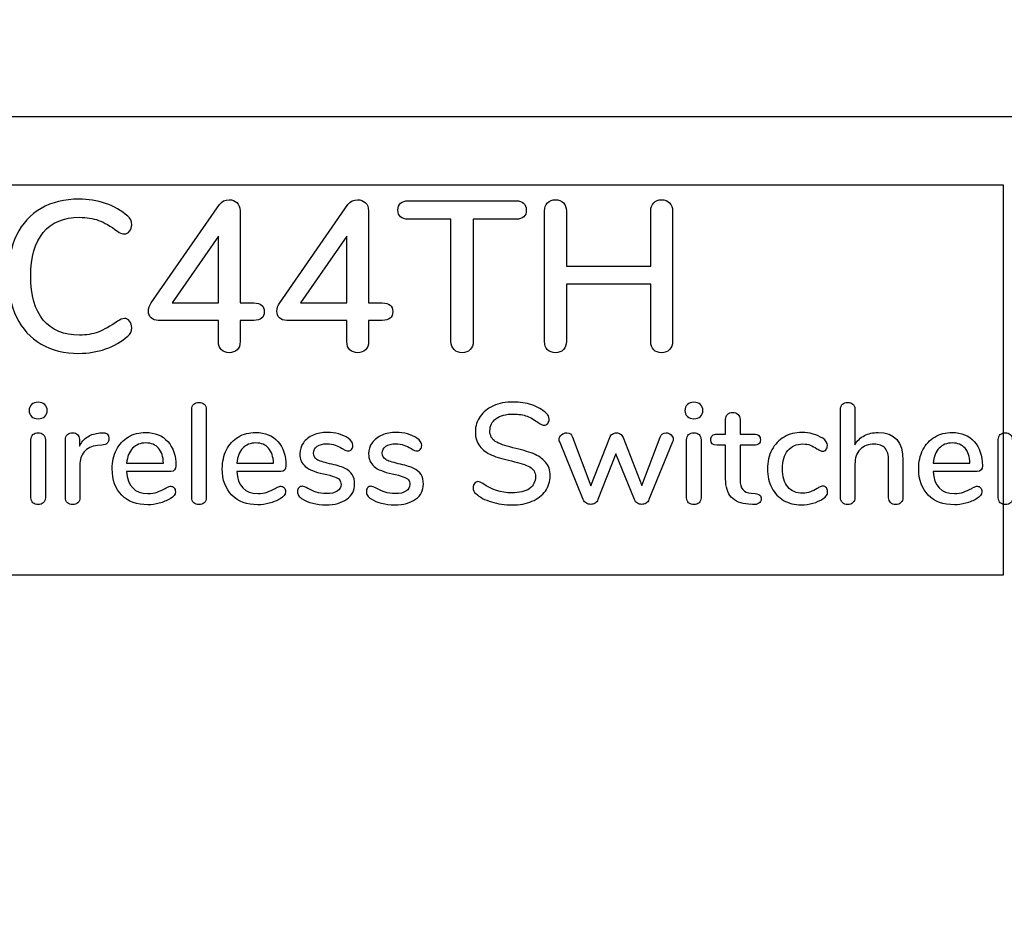
# Model space of a CAD drawing. Units: millimetres. Extents: x 3 to 584, y 10 to 410.
# Drawn here: x 138 to 150, y 288 to 299 of the extents above; entities that cross this region are included whole.
import ezdxf

# ---------------------------------------------------------------- set-up
doc = ezdxf.new("R2010")
doc.units = ezdxf.units.MM
doc.layers.add('Mec', color=7, linetype='Continuous')
doc.layers.add('Printing', color=7, linetype='Continuous')

# ---------------------------------------------------------------- blocks, each defined once
blk = doc.blocks.new('SE1')
at = {"layer": 'Printing', "color": 7, "linetype": 'Continuous'}
blk.add_line((121.139, 298.121), (151.139, 298.121), dxfattribs=at)
blk = doc.blocks.new('SE')
at = {"layer": 'Printing'}
blk.add_blockref('SE1', (0, 0), dxfattribs=at)
blk = doc.blocks.new('SE3')
at = {"layer": 'Printing', "color": 7, "linetype": 'Continuous'}
for p, q in [((149.795, 297.272), (122.493, 297.272)), ((149.795, 292.454), (149.795, 297.272)), ((122.493, 292.454), (149.795, 292.454))]:
    blk.add_line(p, q, dxfattribs=at)
blk = doc.blocks.new('SE2')
at = {"layer": 'Printing'}
blk.add_blockref('SE3', (0, 0), dxfattribs=at)

msp = doc.modelspace()

# ---------------------------------------------------------------- linework, layer by layer
at = {"layer": 'Mec', "color": 7, "linetype": 'Continuous'}
for points in [[(169.795, 288.215), (166.827, 303.371), (154.219, 314.826), (138.849, 316.303)], [(168.588, 288.575), (165.482, 302.96), (153.444, 313.763), (138.785, 315.181)], [(168.567, 288.575), (165.457, 302.96), (153.44, 313.734), (138.785, 315.16)], [(168.461, 288.511), (165.405, 302.872), (153.395, 313.62), (138.785, 315.054)], [(166.387, 283.389), (165.437, 298.886), (153.168, 311.271), (137.685, 312.387)], [(166.09, 284.024), (164.839, 299), (152.979, 310.86), (138.002, 312.112)], [(159.338, 283.728), (158.246, 295.402), (148.842, 304.584), (137.156, 305.402)], [(159.211, 281.082), (159.381, 292.776), (151.113, 302.825), (139.59, 304.873)]]:
    msp.add_open_spline(points, degree=3, dxfattribs=at)
at = {"layer": 'Printing', "color": 7, "linetype": 'Continuous'}
for p, q in [((149.795, 297.272), (122.493, 297.272)), ((149.795, 292.454), (149.795, 297.272)), ((122.493, 292.454), (149.795, 292.454))]:
    msp.add_line(p, q, dxfattribs=at)
for points, knots in [([(138.367, 295.192), (138.189, 295.192), (138.034, 295.23), (137.902, 295.307), (137.769, 295.384), (137.668, 295.494), (137.597, 295.638), (137.527, 295.781), (137.492, 295.951), (137.492, 296.147), (137.492, 296.341), (137.527, 296.51), (137.597, 296.653), (137.668, 296.797), (137.769, 296.907), (137.902, 296.984), (138.034, 297.061), (138.189, 297.099), (138.367, 297.099), (138.484, 297.099), (138.594, 297.081), (138.698, 297.045), (138.802, 297.009), (138.893, 296.956), (138.971, 296.888), (139.004, 296.861), (139.021, 296.826), (139.021, 296.782), (139.021, 296.75), (139.012, 296.723), (138.994, 296.701), (138.977, 296.679), (138.956, 296.668), (138.931, 296.668), (138.901, 296.668), (138.872, 296.68), (138.844, 296.702), (138.759, 296.766), (138.682, 296.81), (138.612, 296.836), (138.542, 296.862), (138.463, 296.874), (138.375, 296.874), (138.181, 296.874), (138.032, 296.812), (137.928, 296.687), (137.824, 296.561), (137.772, 296.381), (137.772, 296.147), (137.772, 295.91), (137.824, 295.73), (137.928, 295.604), (138.032, 295.479), (138.181, 295.417), (138.375, 295.417), (138.46, 295.417), (138.537, 295.43), (138.607, 295.456), (138.676, 295.483), (138.755, 295.527), (138.844, 295.589), (138.879, 295.611), (138.908, 295.623), (138.931, 295.623), (138.956, 295.623), (138.977, 295.612), (138.994, 295.59), (139.012, 295.568), (139.021, 295.541), (139.021, 295.509), (139.021, 295.465), (139.004, 295.43), (138.971, 295.403), (138.893, 295.335), (138.802, 295.282), (138.698, 295.246), (138.594, 295.21), (138.484, 295.192), (138.367, 295.192)], [0, 0, 0, 0, 0.038462, 0.038462, 0.038462, 0.076923, 0.076923, 0.076923, 0.115385, 0.115385, 0.115385, 0.153846, 0.153846, 0.153846, 0.192308, 0.192308, 0.192308, 0.230769, 0.230769, 0.230769, 0.269231, 0.269231, 0.269231, 0.307692, 0.307692, 0.307692, 0.346154, 0.346154, 0.346154, 0.384615, 0.384615, 0.384615, 0.423077, 0.423077, 0.423077, 0.461538, 0.461538, 0.461538, 0.5, 0.5, 0.5, 0.538462, 0.538462, 0.538462, 0.576923, 0.576923, 0.576923, 0.615385, 0.615385, 0.615385, 0.653846, 0.653846, 0.653846, 0.692308, 0.692308, 0.692308, 0.730769, 0.730769, 0.730769, 0.769231, 0.769231, 0.769231, 0.807692, 0.807692, 0.807692, 0.846154, 0.846154, 0.846154, 0.884615, 0.884615, 0.884615, 0.923077, 0.923077, 0.923077, 0.961538, 0.961538, 0.961538, 1, 1, 1, 1]), ([(140.106, 297.031), (140.134, 297.071), (140.173, 297.091), (140.225, 297.091), (140.262, 297.091), (140.293, 297.079), (140.32, 297.056), (140.346, 297.032), (140.36, 296.998), (140.36, 296.954)], [0, 0, 0, 0, 0.333333, 0.333333, 0.333333, 0.666667, 0.666667, 0.666667, 1, 1, 1, 1]), ([(141.693, 297.031), (141.721, 297.071), (141.761, 297.091), (141.812, 297.091), (141.849, 297.091), (141.881, 297.079), (141.907, 297.056), (141.934, 297.032), (141.947, 296.998), (141.947, 296.954)], [0, 0, 0, 0, 0.333333, 0.333333, 0.333333, 0.666667, 0.666667, 0.666667, 1, 1, 1, 1]), ([(142.437, 296.851), (142.352, 296.851), (142.31, 296.889), (142.31, 296.964), (142.31, 297.001), (142.321, 297.03), (142.343, 297.049), (142.365, 297.068), (142.396, 297.078), (142.437, 297.078)], [0, 0, 0, 0, 0.333333, 0.333333, 0.333333, 0.666667, 0.666667, 0.666667, 1, 1, 1, 1]), ([(143.77, 297.078), (143.811, 297.078), (143.842, 297.068), (143.864, 297.049), (143.886, 297.03), (143.897, 297.001), (143.897, 296.964), (143.897, 296.889), (143.855, 296.851), (143.77, 296.851)], [0, 0, 0, 0, 0.333333, 0.333333, 0.333333, 0.666667, 0.666667, 0.666667, 1, 1, 1, 1]), ([(144.122, 296.954), (144.122, 296.994), (144.134, 297.027), (144.159, 297.053), (144.184, 297.079), (144.216, 297.091), (144.257, 297.091), (144.297, 297.091), (144.33, 297.079), (144.355, 297.053), (144.379, 297.027), (144.392, 296.994), (144.392, 296.954)], [0, 0, 0, 0, 0.25, 0.25, 0.25, 0.5, 0.5, 0.5, 0.75, 0.75, 0.75, 1, 1, 1, 1]), ([(145.434, 296.954), (145.434, 296.994), (145.447, 297.027), (145.471, 297.053), (145.496, 297.079), (145.529, 297.091), (145.569, 297.091)], [0, 0, 0, 0, 0.5, 0.5, 0.5, 1, 1, 1, 1]), ([(145.569, 297.091), (145.61, 297.091), (145.642, 297.079), (145.667, 297.053), (145.692, 297.027), (145.704, 296.994), (145.704, 296.954)], [0, 0, 0, 0, 0.5, 0.5, 0.5, 1, 1, 1, 1]), ([(139.349, 295.599), (139.31, 295.599), (139.28, 295.61), (139.259, 295.631), (139.238, 295.652), (139.227, 295.679), (139.227, 295.713), (139.227, 295.748), (139.239, 295.783), (139.262, 295.816)], [0, 0, 0, 0, 0.333333, 0.333333, 0.333333, 0.666667, 0.666667, 0.666667, 1, 1, 1, 1]), ([(140.529, 295.816), (140.615, 295.816), (140.659, 295.78), (140.659, 295.708), (140.659, 295.635), (140.615, 295.599), (140.529, 295.599)], [0, 0, 0, 0, 0.5, 0.5, 0.5, 1, 1, 1, 1]), ([(140.936, 295.599), (140.898, 295.599), (140.868, 295.61), (140.846, 295.631), (140.825, 295.652), (140.815, 295.679), (140.815, 295.713), (140.815, 295.748), (140.826, 295.783), (140.849, 295.816)], [0, 0, 0, 0, 0.333333, 0.333333, 0.333333, 0.666667, 0.666667, 0.666667, 1, 1, 1, 1]), ([(142.116, 295.816), (142.203, 295.816), (142.246, 295.78), (142.246, 295.708), (142.246, 295.635), (142.203, 295.599), (142.116, 295.599)], [0, 0, 0, 0, 0.5, 0.5, 0.5, 1, 1, 1, 1]), ([(140.36, 295.337), (140.36, 295.293), (140.347, 295.259), (140.323, 295.235), (140.298, 295.212), (140.265, 295.2), (140.225, 295.2), (140.186, 295.2), (140.154, 295.212), (140.129, 295.235), (140.105, 295.259), (140.092, 295.293), (140.092, 295.337)], [0, 0, 0, 0, 0.25, 0.25, 0.25, 0.5, 0.5, 0.5, 0.75, 0.75, 0.75, 1, 1, 1, 1]), ([(141.947, 295.337), (141.947, 295.293), (141.935, 295.259), (141.91, 295.235), (141.885, 295.212), (141.853, 295.2), (141.812, 295.2), (141.773, 295.2), (141.742, 295.212), (141.717, 295.235), (141.692, 295.259), (141.68, 295.293), (141.68, 295.337)], [0, 0, 0, 0, 0.25, 0.25, 0.25, 0.5, 0.5, 0.5, 0.75, 0.75, 0.75, 1, 1, 1, 1]), ([(143.103, 295.2), (143.063, 295.2), (143.03, 295.212), (143.004, 295.238), (142.978, 295.264), (142.966, 295.297), (142.966, 295.337)], [0, 0, 0, 0, 0.5, 0.5, 0.5, 1, 1, 1, 1]), ([(143.241, 295.337), (143.241, 295.297), (143.229, 295.264), (143.204, 295.238), (143.179, 295.212), (143.146, 295.2), (143.103, 295.2)], [0, 0, 0, 0, 0.5, 0.5, 0.5, 1, 1, 1, 1]), ([(144.392, 295.337), (144.392, 295.297), (144.379, 295.264), (144.355, 295.238), (144.33, 295.212), (144.297, 295.2), (144.257, 295.2), (144.216, 295.2), (144.184, 295.212), (144.159, 295.237), (144.134, 295.261), (144.122, 295.295), (144.122, 295.337)], [0, 0, 0, 0, 0.25, 0.25, 0.25, 0.5, 0.5, 0.5, 0.75, 0.75, 0.75, 1, 1, 1, 1]), ([(145.704, 295.337), (145.704, 295.297), (145.692, 295.264), (145.667, 295.238), (145.642, 295.212), (145.61, 295.2), (145.569, 295.2), (145.529, 295.2), (145.496, 295.212), (145.471, 295.237), (145.447, 295.261), (145.434, 295.295), (145.434, 295.337)], [0, 0, 0, 0, 0.25, 0.25, 0.25, 0.5, 0.5, 0.5, 0.75, 0.75, 0.75, 1, 1, 1, 1]), ([(137.864, 294.384), (137.83, 294.384), (137.803, 294.393), (137.783, 294.412), (137.763, 294.431), (137.753, 294.455), (137.753, 294.486), (137.753, 294.517), (137.763, 294.541), (137.783, 294.559), (137.803, 294.577), (137.83, 294.587), (137.864, 294.587), (137.897, 294.587), (137.924, 294.577), (137.945, 294.559), (137.965, 294.541), (137.976, 294.517), (137.976, 294.486), (137.976, 294.455), (137.966, 294.431), (137.946, 294.412), (137.926, 294.393), (137.899, 294.384), (137.864, 294.384)], [0, 0, 0, 0, 0.125, 0.125, 0.125, 0.25, 0.25, 0.25, 0.375, 0.375, 0.375, 0.5, 0.5, 0.5, 0.625, 0.625, 0.625, 0.75, 0.75, 0.75, 0.875, 0.875, 0.875, 1, 1, 1, 1]), ([(143.721, 293.318), (143.631, 293.318), (143.546, 293.331), (143.466, 293.355), (143.385, 293.38), (143.321, 293.414), (143.273, 293.458), (143.25, 293.477), (143.239, 293.501), (143.239, 293.53), (143.239, 293.551), (143.245, 293.569), (143.257, 293.584), (143.269, 293.599), (143.283, 293.606), (143.299, 293.606), (143.316, 293.606), (143.336, 293.598), (143.359, 293.583), (143.464, 293.505), (143.583, 293.467), (143.717, 293.467), (143.811, 293.467), (143.884, 293.484), (143.934, 293.519), (143.985, 293.555), (144.01, 293.605), (144.01, 293.671), (144.01, 293.723), (143.986, 293.762), (143.939, 293.788), (143.892, 293.813), (143.817, 293.838), (143.714, 293.862), (143.615, 293.883), (143.534, 293.907), (143.47, 293.934), (143.407, 293.961), (143.357, 293.998), (143.321, 294.044), (143.285, 294.091), (143.267, 294.15), (143.267, 294.221), (143.267, 294.293), (143.287, 294.357), (143.326, 294.413), (143.366, 294.469), (143.421, 294.512), (143.491, 294.543), (143.562, 294.575), (143.642, 294.59), (143.733, 294.59), (143.817, 294.59), (143.894, 294.578), (143.964, 294.555), (144.035, 294.531), (144.095, 294.497), (144.144, 294.451), (144.168, 294.431), (144.179, 294.407), (144.179, 294.378), (144.179, 294.358), (144.173, 294.341), (144.161, 294.326), (144.148, 294.31), (144.134, 294.303), (144.118, 294.303), (144.102, 294.303), (144.083, 294.31), (144.059, 294.326), (144.005, 294.367), (143.954, 294.396), (143.907, 294.415), (143.859, 294.433), (143.802, 294.442), (143.735, 294.442), (143.644, 294.442), (143.574, 294.423), (143.523, 294.386), (143.473, 294.349), (143.447, 294.298), (143.447, 294.232), (143.447, 294.176), (143.47, 294.133), (143.514, 294.104), (143.559, 294.075), (143.631, 294.049), (143.729, 294.026), (143.833, 294.002), (143.917, 293.978), (143.981, 293.952), (144.045, 293.927), (144.096, 293.892), (144.134, 293.848), (144.173, 293.804), (144.192, 293.748), (144.192, 293.678), (144.192, 293.608), (144.172, 293.545), (144.133, 293.49), (144.093, 293.436), (144.038, 293.393), (143.967, 293.363), (143.896, 293.333), (143.814, 293.318), (143.721, 293.318)], [0, 0, 0, 0, 0.028571, 0.028571, 0.028571, 0.057143, 0.057143, 0.057143, 0.085714, 0.085714, 0.085714, 0.114286, 0.114286, 0.114286, 0.142857, 0.142857, 0.142857, 0.171429, 0.171429, 0.171429, 0.2, 0.2, 0.2, 0.228571, 0.228571, 0.228571, 0.257143, 0.257143, 0.257143, 0.285714, 0.285714, 0.285714, 0.314286, 0.314286, 0.314286, 0.342857, 0.342857, 0.342857, 0.371429, 0.371429, 0.371429, 0.4, 0.4, 0.4, 0.428571, 0.428571, 0.428571, 0.457143, 0.457143, 0.457143, 0.485714, 0.485714, 0.485714, 0.514286, 0.514286, 0.514286, 0.542857, 0.542857, 0.542857, 0.571429, 0.571429, 0.571429, 0.6, 0.6, 0.6, 0.628571, 0.628571, 0.628571, 0.657143, 0.657143, 0.657143, 0.685714, 0.685714, 0.685714, 0.714286, 0.714286, 0.714286, 0.742857, 0.742857, 0.742857, 0.771429, 0.771429, 0.771429, 0.8, 0.8, 0.8, 0.828571, 0.828571, 0.828571, 0.857143, 0.857143, 0.857143, 0.885714, 0.885714, 0.885714, 0.914286, 0.914286, 0.914286, 0.942857, 0.942857, 0.942857, 0.971429, 0.971429, 0.971429, 1, 1, 1, 1]), ([(145.968, 294.384), (145.934, 294.384), (145.907, 294.393), (145.887, 294.412), (145.867, 294.431), (145.857, 294.455), (145.857, 294.486), (145.857, 294.517), (145.867, 294.541), (145.887, 294.559), (145.907, 294.577), (145.934, 294.587), (145.968, 294.587), (146.001, 294.587), (146.028, 294.577), (146.048, 294.559), (146.069, 294.541), (146.079, 294.517), (146.079, 294.486), (146.079, 294.455), (146.069, 294.431), (146.049, 294.412), (146.029, 294.393), (146.002, 294.384), (145.968, 294.384)], [0, 0, 0, 0, 0.125, 0.125, 0.125, 0.25, 0.25, 0.25, 0.375, 0.375, 0.375, 0.5, 0.5, 0.5, 0.625, 0.625, 0.625, 0.75, 0.75, 0.75, 0.875, 0.875, 0.875, 1, 1, 1, 1]), ([(139.762, 294.498), (139.762, 294.527), (139.771, 294.548), (139.788, 294.563), (139.805, 294.577), (139.827, 294.585), (139.852, 294.585), (139.878, 294.585), (139.899, 294.577), (139.916, 294.563), (139.932, 294.548), (139.941, 294.527), (139.941, 294.498)], [0, 0, 0, 0, 0.25, 0.25, 0.25, 0.5, 0.5, 0.5, 0.75, 0.75, 0.75, 1, 1, 1, 1]), ([(147.78, 294.5), (147.78, 294.526), (147.788, 294.547), (147.805, 294.562), (147.822, 294.577), (147.844, 294.585), (147.871, 294.585), (147.897, 294.585), (147.918, 294.577), (147.934, 294.563), (147.95, 294.548), (147.958, 294.528), (147.958, 294.504)], [0, 0, 0, 0, 0.25, 0.25, 0.25, 0.5, 0.5, 0.5, 0.75, 0.75, 0.75, 1, 1, 1, 1]), ([(146.36, 294.375), (146.36, 294.402), (146.367, 294.423), (146.383, 294.438), (146.399, 294.454), (146.421, 294.461), (146.448, 294.461), (146.475, 294.461), (146.497, 294.454), (146.513, 294.438), (146.529, 294.423), (146.538, 294.402), (146.538, 294.375)], [0, 0, 0, 0, 0.25, 0.25, 0.25, 0.5, 0.5, 0.5, 0.75, 0.75, 0.75, 1, 1, 1, 1]), ([(137.775, 294.124), (137.775, 294.153), (137.783, 294.174), (137.8, 294.189), (137.817, 294.204), (137.839, 294.211), (137.864, 294.211), (137.89, 294.211), (137.912, 294.204), (137.928, 294.189), (137.944, 294.174), (137.953, 294.153), (137.953, 294.124)], [0, 0, 0, 0, 0.25, 0.25, 0.25, 0.5, 0.5, 0.5, 0.75, 0.75, 0.75, 1, 1, 1, 1]), ([(138.201, 294.126), (138.201, 294.153), (138.21, 294.174), (138.227, 294.189), (138.244, 294.204), (138.266, 294.211), (138.291, 294.211), (138.315, 294.211), (138.335, 294.204), (138.35, 294.189), (138.366, 294.174), (138.374, 294.154), (138.374, 294.128)], [0, 0, 0, 0, 0.25, 0.25, 0.25, 0.5, 0.5, 0.5, 0.75, 0.75, 0.75, 1, 1, 1, 1]), ([(138.374, 294.043), (138.398, 294.095), (138.432, 294.134), (138.477, 294.161), (138.521, 294.189), (138.572, 294.204), (138.628, 294.209)], [0, 0, 0, 0, 0.5, 0.5, 0.5, 1, 1, 1, 1]), ([(138.653, 294.211), (138.709, 294.214), (138.738, 294.19), (138.738, 294.139), (138.738, 294.113), (138.731, 294.093), (138.718, 294.08), (138.705, 294.067), (138.683, 294.06), (138.651, 294.057)], [0, 0, 0, 0, 0.333333, 0.333333, 0.333333, 0.666667, 0.666667, 0.666667, 1, 1, 1, 1]), ([(139.503, 293.549), (139.52, 293.549), (139.533, 293.543), (139.544, 293.53), (139.554, 293.517), (139.56, 293.501), (139.56, 293.481), (139.56, 293.447), (139.538, 293.418), (139.496, 293.394), (139.455, 293.371), (139.41, 293.352), (139.361, 293.34), (139.312, 293.327), (139.266, 293.32), (139.221, 293.32), (139.085, 293.32), (138.977, 293.36), (138.898, 293.439), (138.819, 293.519), (138.78, 293.627), (138.78, 293.765), (138.78, 293.853), (138.797, 293.931), (138.832, 293.999), (138.867, 294.067), (138.915, 294.12), (138.978, 294.158), (139.041, 294.196), (139.113, 294.214), (139.193, 294.214), (139.308, 294.214), (139.399, 294.177), (139.466, 294.103), (139.533, 294.029), (139.567, 293.929), (139.567, 293.803), (139.567, 293.756), (139.545, 293.733), (139.503, 293.733)], [0, 0, 0, 0, 0.076923, 0.076923, 0.076923, 0.153846, 0.153846, 0.153846, 0.230769, 0.230769, 0.230769, 0.307692, 0.307692, 0.307692, 0.384615, 0.384615, 0.384615, 0.461538, 0.461538, 0.461538, 0.538462, 0.538462, 0.538462, 0.615385, 0.615385, 0.615385, 0.692308, 0.692308, 0.692308, 0.769231, 0.769231, 0.769231, 0.846154, 0.846154, 0.846154, 0.923077, 0.923077, 0.923077, 1, 1, 1, 1]), ([(140.863, 293.549), (140.88, 293.549), (140.893, 293.543), (140.904, 293.53), (140.914, 293.517), (140.92, 293.501), (140.92, 293.481), (140.92, 293.447), (140.898, 293.418), (140.856, 293.394), (140.815, 293.371), (140.77, 293.352), (140.721, 293.34), (140.672, 293.327), (140.626, 293.32), (140.581, 293.32), (140.445, 293.32), (140.337, 293.36), (140.258, 293.439), (140.179, 293.519), (140.14, 293.627), (140.14, 293.765), (140.14, 293.853), (140.157, 293.931), (140.192, 293.999), (140.227, 294.067), (140.275, 294.12), (140.338, 294.158), (140.401, 294.196), (140.473, 294.214), (140.553, 294.214), (140.668, 294.214), (140.759, 294.177), (140.826, 294.103), (140.893, 294.029), (140.927, 293.929), (140.927, 293.803), (140.927, 293.756), (140.905, 293.733), (140.863, 293.733)], [0, 0, 0, 0, 0.076923, 0.076923, 0.076923, 0.153846, 0.153846, 0.153846, 0.230769, 0.230769, 0.230769, 0.307692, 0.307692, 0.307692, 0.384615, 0.384615, 0.384615, 0.461538, 0.461538, 0.461538, 0.538462, 0.538462, 0.538462, 0.615385, 0.615385, 0.615385, 0.692308, 0.692308, 0.692308, 0.769231, 0.769231, 0.769231, 0.846154, 0.846154, 0.846154, 0.923077, 0.923077, 0.923077, 1, 1, 1, 1]), ([(141.422, 293.32), (141.302, 293.32), (141.204, 293.345), (141.128, 293.394), (141.107, 293.407), (141.092, 293.421), (141.083, 293.435), (141.074, 293.449), (141.07, 293.465), (141.07, 293.482), (141.07, 293.501), (141.075, 293.517), (141.085, 293.53), (141.096, 293.543), (141.109, 293.549), (141.126, 293.549), (141.141, 293.549), (141.165, 293.54), (141.198, 293.521), (141.234, 293.502), (141.268, 293.487), (141.301, 293.475), (141.335, 293.464), (141.377, 293.458), (141.428, 293.458), (141.484, 293.458), (141.528, 293.468), (141.56, 293.488), (141.592, 293.508), (141.607, 293.536), (141.607, 293.572), (141.607, 293.596), (141.601, 293.615), (141.589, 293.629), (141.577, 293.643), (141.555, 293.656), (141.525, 293.667), (141.494, 293.678), (141.449, 293.69), (141.389, 293.703), (141.285, 293.725), (141.211, 293.755), (141.166, 293.794), (141.12, 293.832), (141.098, 293.884), (141.098, 293.95), (141.098, 294), (141.112, 294.046), (141.142, 294.087), (141.171, 294.127), (141.212, 294.159), (141.264, 294.181), (141.315, 294.203), (141.374, 294.214), (141.44, 294.214), (141.487, 294.214), (141.533, 294.208), (141.578, 294.196), (141.622, 294.184), (141.662, 294.166), (141.696, 294.142), (141.734, 294.116), (141.754, 294.086), (141.754, 294.052), (141.754, 294.033), (141.748, 294.017), (141.737, 294.004), (141.726, 293.992), (141.713, 293.985), (141.697, 293.985), (141.687, 293.985), (141.676, 293.987), (141.666, 293.992), (141.655, 293.997), (141.641, 294.004), (141.623, 294.015), (141.592, 294.034), (141.562, 294.049), (141.534, 294.059), (141.507, 294.07), (141.472, 294.075), (141.431, 294.075), (141.382, 294.075), (141.342, 294.064), (141.312, 294.043), (141.282, 294.022), (141.267, 293.993), (141.267, 293.957), (141.267, 293.924), (141.281, 293.898), (141.309, 293.88), (141.336, 293.862), (141.388, 293.845), (141.465, 293.828), (141.543, 293.812), (141.605, 293.793), (141.65, 293.772), (141.695, 293.75), (141.727, 293.724), (141.746, 293.693), (141.765, 293.662), (141.775, 293.622), (141.775, 293.574), (141.775, 293.498), (141.743, 293.436), (141.679, 293.39), (141.615, 293.343), (141.529, 293.32), (141.422, 293.32)], [0, 0, 0, 0, 0.027778, 0.027778, 0.027778, 0.055556, 0.055556, 0.055556, 0.083333, 0.083333, 0.083333, 0.111111, 0.111111, 0.111111, 0.138889, 0.138889, 0.138889, 0.166667, 0.166667, 0.166667, 0.194444, 0.194444, 0.194444, 0.222222, 0.222222, 0.222222, 0.25, 0.25, 0.25, 0.277778, 0.277778, 0.277778, 0.305556, 0.305556, 0.305556, 0.333333, 0.333333, 0.333333, 0.361111, 0.361111, 0.361111, 0.388889, 0.388889, 0.388889, 0.416667, 0.416667, 0.416667, 0.444444, 0.444444, 0.444444, 0.472222, 0.472222, 0.472222, 0.5, 0.5, 0.5, 0.527778, 0.527778, 0.527778, 0.555556, 0.555556, 0.555556, 0.583333, 0.583333, 0.583333, 0.611111, 0.611111, 0.611111, 0.638889, 0.638889, 0.638889, 0.666667, 0.666667, 0.666667, 0.694444, 0.694444, 0.694444, 0.722222, 0.722222, 0.722222, 0.75, 0.75, 0.75, 0.777778, 0.777778, 0.777778, 0.805556, 0.805556, 0.805556, 0.833333, 0.833333, 0.833333, 0.861111, 0.861111, 0.861111, 0.888889, 0.888889, 0.888889, 0.916667, 0.916667, 0.916667, 0.944444, 0.944444, 0.944444, 0.972222, 0.972222, 0.972222, 1, 1, 1, 1]), ([(142.272, 293.32), (142.153, 293.32), (142.054, 293.345), (141.978, 293.394), (141.957, 293.407), (141.942, 293.421), (141.933, 293.435), (141.924, 293.449), (141.92, 293.465), (141.92, 293.482), (141.92, 293.501), (141.925, 293.517), (141.936, 293.53), (141.946, 293.543), (141.96, 293.549), (141.976, 293.549), (141.991, 293.549), (142.016, 293.54), (142.048, 293.521), (142.084, 293.502), (142.118, 293.487), (142.152, 293.475), (142.185, 293.464), (142.227, 293.458), (142.278, 293.458), (142.334, 293.458), (142.378, 293.468), (142.41, 293.488), (142.442, 293.508), (142.458, 293.536), (142.458, 293.572), (142.458, 293.596), (142.452, 293.615), (142.439, 293.629), (142.427, 293.643), (142.405, 293.656), (142.375, 293.667), (142.344, 293.678), (142.299, 293.69), (142.239, 293.703), (142.135, 293.725), (142.061, 293.755), (142.016, 293.794), (141.971, 293.832), (141.948, 293.884), (141.948, 293.95), (141.948, 294), (141.963, 294.046), (141.992, 294.087), (142.021, 294.127), (142.062, 294.159), (142.114, 294.181), (142.165, 294.203), (142.224, 294.214), (142.29, 294.214), (142.337, 294.214), (142.383, 294.208), (142.428, 294.196), (142.472, 294.184), (142.512, 294.166), (142.546, 294.142), (142.585, 294.116), (142.604, 294.086), (142.604, 294.052), (142.604, 294.033), (142.599, 294.017), (142.587, 294.004), (142.576, 293.992), (142.563, 293.985), (142.548, 293.985), (142.537, 293.985), (142.526, 293.987), (142.516, 293.992), (142.505, 293.997), (142.491, 294.004), (142.474, 294.015), (142.442, 294.034), (142.412, 294.049), (142.384, 294.059), (142.357, 294.07), (142.322, 294.075), (142.281, 294.075), (142.232, 294.075), (142.192, 294.064), (142.162, 294.043), (142.132, 294.022), (142.117, 293.993), (142.117, 293.957), (142.117, 293.924), (142.131, 293.898), (142.159, 293.88), (142.186, 293.862), (142.238, 293.845), (142.315, 293.828), (142.394, 293.812), (142.455, 293.793), (142.5, 293.772), (142.545, 293.75), (142.577, 293.724), (142.596, 293.693), (142.616, 293.662), (142.625, 293.622), (142.625, 293.574), (142.625, 293.498), (142.593, 293.436), (142.529, 293.39), (142.465, 293.343), (142.379, 293.32), (142.272, 293.32)], [0, 0, 0, 0, 0.027778, 0.027778, 0.027778, 0.055556, 0.055556, 0.055556, 0.083333, 0.083333, 0.083333, 0.111111, 0.111111, 0.111111, 0.138889, 0.138889, 0.138889, 0.166667, 0.166667, 0.166667, 0.194444, 0.194444, 0.194444, 0.222222, 0.222222, 0.222222, 0.25, 0.25, 0.25, 0.277778, 0.277778, 0.277778, 0.305556, 0.305556, 0.305556, 0.333333, 0.333333, 0.333333, 0.361111, 0.361111, 0.361111, 0.388889, 0.388889, 0.388889, 0.416667, 0.416667, 0.416667, 0.444444, 0.444444, 0.444444, 0.472222, 0.472222, 0.472222, 0.5, 0.5, 0.5, 0.527778, 0.527778, 0.527778, 0.555556, 0.555556, 0.555556, 0.583333, 0.583333, 0.583333, 0.611111, 0.611111, 0.611111, 0.638889, 0.638889, 0.638889, 0.666667, 0.666667, 0.666667, 0.694444, 0.694444, 0.694444, 0.722222, 0.722222, 0.722222, 0.75, 0.75, 0.75, 0.777778, 0.777778, 0.777778, 0.805556, 0.805556, 0.805556, 0.833333, 0.833333, 0.833333, 0.861111, 0.861111, 0.861111, 0.888889, 0.888889, 0.888889, 0.916667, 0.916667, 0.916667, 0.944444, 0.944444, 0.944444, 0.972222, 0.972222, 0.972222, 1, 1, 1, 1]), ([(144.31, 294.098), (144.305, 294.107), (144.303, 294.117), (144.303, 294.128), (144.303, 294.151), (144.312, 294.171), (144.332, 294.186), (144.351, 294.201), (144.373, 294.209), (144.396, 294.209), (144.432, 294.209), (144.456, 294.192), (144.469, 294.158)], [0, 0, 0, 0, 0.25, 0.25, 0.25, 0.5, 0.5, 0.5, 0.75, 0.75, 0.75, 1, 1, 1, 1]), ([(144.929, 294.153), (144.936, 294.171), (144.947, 294.186), (144.962, 294.195), (144.978, 294.204), (144.994, 294.209), (145.012, 294.209), (145.028, 294.209), (145.044, 294.204), (145.059, 294.195), (145.075, 294.186), (145.086, 294.171), (145.093, 294.153)], [0, 0, 0, 0, 0.25, 0.25, 0.25, 0.5, 0.5, 0.5, 0.75, 0.75, 0.75, 1, 1, 1, 1]), ([(145.553, 294.156), (145.566, 294.191), (145.59, 294.209), (145.626, 294.209), (145.648, 294.209), (145.668, 294.201), (145.686, 294.186), (145.703, 294.171), (145.712, 294.152), (145.712, 294.13), (145.712, 294.118), (145.71, 294.107), (145.705, 294.098)], [0, 0, 0, 0, 0.25, 0.25, 0.25, 0.5, 0.5, 0.5, 0.75, 0.75, 0.75, 1, 1, 1, 1]), ([(145.878, 294.124), (145.878, 294.153), (145.886, 294.174), (145.903, 294.189), (145.921, 294.204), (145.942, 294.211), (145.968, 294.211), (145.994, 294.211), (146.015, 294.204), (146.031, 294.189), (146.048, 294.174), (146.056, 294.153), (146.056, 294.124)], [0, 0, 0, 0, 0.25, 0.25, 0.25, 0.5, 0.5, 0.5, 0.75, 0.75, 0.75, 1, 1, 1, 1]), ([(146.254, 294.056), (146.202, 294.056), (146.176, 294.079), (146.176, 294.124), (146.176, 294.146), (146.183, 294.162), (146.196, 294.175), (146.21, 294.187), (146.229, 294.193), (146.254, 294.193)], [0, 0, 0, 0, 0.333333, 0.333333, 0.333333, 0.666667, 0.666667, 0.666667, 1, 1, 1, 1]), ([(146.712, 294.193), (146.737, 294.193), (146.756, 294.187), (146.77, 294.175), (146.783, 294.162), (146.79, 294.146), (146.79, 294.124), (146.79, 294.102), (146.783, 294.085), (146.77, 294.073), (146.756, 294.062), (146.737, 294.056), (146.712, 294.056)], [0, 0, 0, 0, 0.25, 0.25, 0.25, 0.5, 0.5, 0.5, 0.75, 0.75, 0.75, 1, 1, 1, 1]), ([(147.296, 293.32), (147.213, 293.32), (147.139, 293.338), (147.077, 293.375), (147.014, 293.411), (146.965, 293.463), (146.93, 293.53), (146.895, 293.597), (146.878, 293.675), (146.878, 293.763), (146.878, 293.852), (146.896, 293.931), (146.932, 293.999), (146.968, 294.067), (147.018, 294.12), (147.083, 294.158), (147.147, 294.196), (147.222, 294.214), (147.305, 294.214), (147.35, 294.214), (147.395, 294.208), (147.44, 294.195), (147.485, 294.182), (147.525, 294.164), (147.561, 294.142), (147.598, 294.116), (147.617, 294.086), (147.617, 294.052), (147.617, 294.032), (147.612, 294.015), (147.601, 294.002), (147.591, 293.988), (147.577, 293.982), (147.561, 293.982), (147.55, 293.982), (147.54, 293.984), (147.529, 293.99), (147.518, 293.995), (147.505, 294.003), (147.488, 294.013), (147.459, 294.032), (147.432, 294.047), (147.406, 294.057), (147.381, 294.067), (147.351, 294.072), (147.316, 294.072), (147.236, 294.072), (147.174, 294.044), (147.129, 293.99), (147.085, 293.936), (147.063, 293.861), (147.063, 293.765), (147.063, 293.668), (147.085, 293.594), (147.129, 293.541), (147.172, 293.489), (147.234, 293.463), (147.314, 293.463), (147.349, 293.463), (147.38, 293.468), (147.407, 293.479), (147.434, 293.489), (147.462, 293.504), (147.49, 293.521), (147.503, 293.529), (147.516, 293.536), (147.529, 293.542), (147.542, 293.548), (147.554, 293.551), (147.564, 293.551), (147.581, 293.551), (147.594, 293.544), (147.605, 293.531), (147.615, 293.517), (147.621, 293.501), (147.621, 293.481), (147.621, 293.464), (147.616, 293.449), (147.608, 293.436), (147.599, 293.422), (147.584, 293.408), (147.563, 293.394), (147.527, 293.371), (147.486, 293.352), (147.439, 293.34), (147.392, 293.327), (147.344, 293.32), (147.296, 293.32)], [0, 0, 0, 0, 0.034483, 0.034483, 0.034483, 0.068966, 0.068966, 0.068966, 0.103448, 0.103448, 0.103448, 0.137931, 0.137931, 0.137931, 0.172414, 0.172414, 0.172414, 0.206897, 0.206897, 0.206897, 0.241379, 0.241379, 0.241379, 0.275862, 0.275862, 0.275862, 0.310345, 0.310345, 0.310345, 0.344828, 0.344828, 0.344828, 0.37931, 0.37931, 0.37931, 0.413793, 0.413793, 0.413793, 0.448276, 0.448276, 0.448276, 0.482759, 0.482759, 0.482759, 0.517241, 0.517241, 0.517241, 0.551724, 0.551724, 0.551724, 0.586207, 0.586207, 0.586207, 0.62069, 0.62069, 0.62069, 0.655172, 0.655172, 0.655172, 0.689655, 0.689655, 0.689655, 0.724138, 0.724138, 0.724138, 0.758621, 0.758621, 0.758621, 0.793103, 0.793103, 0.793103, 0.827586, 0.827586, 0.827586, 0.862069, 0.862069, 0.862069, 0.896552, 0.896552, 0.896552, 0.931034, 0.931034, 0.931034, 0.965517, 0.965517, 0.965517, 1, 1, 1, 1]), ([(147.958, 294.063), (147.987, 294.112), (148.026, 294.15), (148.076, 294.176), (148.125, 294.201), (148.182, 294.214), (148.245, 294.214)], [0, 0, 0, 0, 0.5, 0.5, 0.5, 1, 1, 1, 1]), ([(149.469, 293.549), (149.486, 293.549), (149.499, 293.543), (149.51, 293.53), (149.52, 293.517), (149.526, 293.501), (149.526, 293.481), (149.526, 293.447), (149.505, 293.418), (149.462, 293.394), (149.421, 293.371), (149.376, 293.352), (149.327, 293.34), (149.279, 293.327), (149.232, 293.32), (149.187, 293.32), (149.051, 293.32), (148.943, 293.36), (148.864, 293.439), (148.786, 293.519), (148.746, 293.627), (148.746, 293.765), (148.746, 293.853), (148.763, 293.931), (148.798, 293.999), (148.833, 294.067), (148.882, 294.12), (148.945, 294.158), (149.007, 294.196), (149.079, 294.214), (149.159, 294.214), (149.274, 294.214), (149.365, 294.177), (149.432, 294.103), (149.499, 294.029), (149.533, 293.929), (149.533, 293.803), (149.533, 293.756), (149.512, 293.733), (149.469, 293.733)], [0, 0, 0, 0, 0.076923, 0.076923, 0.076923, 0.153846, 0.153846, 0.153846, 0.230769, 0.230769, 0.230769, 0.307692, 0.307692, 0.307692, 0.384615, 0.384615, 0.384615, 0.461538, 0.461538, 0.461538, 0.538462, 0.538462, 0.538462, 0.615385, 0.615385, 0.615385, 0.692308, 0.692308, 0.692308, 0.769231, 0.769231, 0.769231, 0.846154, 0.846154, 0.846154, 0.923077, 0.923077, 0.923077, 1, 1, 1, 1]), ([(149.729, 294.126), (149.729, 294.153), (149.737, 294.174), (149.754, 294.189), (149.771, 294.204), (149.793, 294.211), (149.819, 294.211), (149.842, 294.211), (149.862, 294.204), (149.878, 294.189), (149.894, 294.174), (149.901, 294.154), (149.901, 294.128)], [0, 0, 0, 0, 0.25, 0.25, 0.25, 0.5, 0.5, 0.5, 0.75, 0.75, 0.75, 1, 1, 1, 1]), ([(138.598, 294.052), (138.524, 294.045), (138.469, 294.019), (138.433, 293.975), (138.398, 293.93), (138.38, 293.876), (138.38, 293.812)], [0, 0, 0, 0, 0.5, 0.5, 0.5, 1, 1, 1, 1]), ([(139.196, 294.084), (139.128, 294.084), (139.073, 294.062), (139.032, 294.019), (138.991, 293.975), (138.966, 293.914), (138.958, 293.835)], [0, 0, 0, 0, 0.5, 0.5, 0.5, 1, 1, 1, 1]), ([(139.413, 293.835), (139.41, 293.915), (139.389, 293.977), (139.352, 294.019), (139.315, 294.062), (139.263, 294.084), (139.196, 294.084)], [0, 0, 0, 0, 0.5, 0.5, 0.5, 1, 1, 1, 1]), ([(140.556, 294.084), (140.488, 294.084), (140.433, 294.062), (140.392, 294.019), (140.351, 293.975), (140.326, 293.914), (140.318, 293.835)], [0, 0, 0, 0, 0.5, 0.5, 0.5, 1, 1, 1, 1]), ([(140.773, 293.835), (140.77, 293.915), (140.749, 293.977), (140.712, 294.019), (140.675, 294.062), (140.623, 294.084), (140.556, 294.084)], [0, 0, 0, 0, 0.5, 0.5, 0.5, 1, 1, 1, 1]), ([(148.374, 293.865), (148.374, 293.936), (148.36, 293.987), (148.331, 294.02), (148.302, 294.053), (148.257, 294.07), (148.196, 294.07), (148.124, 294.07), (148.066, 294.047), (148.023, 294.003), (147.979, 293.958), (147.958, 293.898), (147.958, 293.823)], [0, 0, 0, 0, 0.25, 0.25, 0.25, 0.5, 0.5, 0.5, 0.75, 0.75, 0.75, 1, 1, 1, 1]), ([(149.162, 294.084), (149.094, 294.084), (149.04, 294.062), (148.998, 294.019), (148.957, 293.975), (148.933, 293.914), (148.924, 293.835)], [0, 0, 0, 0, 0.5, 0.5, 0.5, 1, 1, 1, 1]), ([(149.379, 293.835), (149.376, 293.915), (149.356, 293.977), (149.319, 294.019), (149.281, 294.062), (149.229, 294.084), (149.162, 294.084)], [0, 0, 0, 0, 0.5, 0.5, 0.5, 1, 1, 1, 1]), ([(138.958, 293.733), (138.97, 293.551), (139.057, 293.459), (139.221, 293.459), (139.264, 293.459), (139.302, 293.465), (139.334, 293.477), (139.366, 293.489), (139.399, 293.504), (139.434, 293.523), (139.438, 293.525), (139.448, 293.53), (139.463, 293.538), (139.479, 293.546), (139.493, 293.549), (139.503, 293.549)], [0, 0, 0, 0, 0.2, 0.2, 0.2, 0.4, 0.4, 0.4, 0.6, 0.6, 0.6, 0.8, 0.8, 0.8, 1, 1, 1, 1]), ([(140.318, 293.733), (140.33, 293.551), (140.417, 293.459), (140.581, 293.459), (140.624, 293.459), (140.662, 293.465), (140.694, 293.477), (140.726, 293.489), (140.759, 293.504), (140.794, 293.523), (140.798, 293.525), (140.808, 293.53), (140.823, 293.538), (140.839, 293.546), (140.853, 293.549), (140.863, 293.549)], [0, 0, 0, 0, 0.2, 0.2, 0.2, 0.4, 0.4, 0.4, 0.6, 0.6, 0.6, 0.8, 0.8, 0.8, 1, 1, 1, 1]), ([(146.643, 293.327), (146.548, 293.334), (146.477, 293.363), (146.43, 293.414), (146.383, 293.466), (146.36, 293.541), (146.36, 293.641)], [0, 0, 0, 0, 0.5, 0.5, 0.5, 1, 1, 1, 1]), ([(146.538, 293.629), (146.538, 293.574), (146.549, 293.533), (146.572, 293.507), (146.595, 293.481), (146.63, 293.467), (146.677, 293.463)], [0, 0, 0, 0, 0.5, 0.5, 0.5, 1, 1, 1, 1]), ([(148.924, 293.733), (148.936, 293.551), (149.024, 293.459), (149.187, 293.459), (149.231, 293.459), (149.268, 293.465), (149.3, 293.477), (149.332, 293.489), (149.365, 293.504), (149.401, 293.523), (149.404, 293.525), (149.414, 293.53), (149.43, 293.538), (149.446, 293.546), (149.459, 293.549), (149.469, 293.549)], [0, 0, 0, 0, 0.2, 0.2, 0.2, 0.4, 0.4, 0.4, 0.6, 0.6, 0.6, 0.8, 0.8, 0.8, 1, 1, 1, 1]), ([(137.864, 293.324), (137.839, 293.324), (137.817, 293.331), (137.8, 293.345), (137.783, 293.359), (137.775, 293.38), (137.775, 293.408)], [0, 0, 0, 0, 0.5, 0.5, 0.5, 1, 1, 1, 1]), ([(137.953, 293.408), (137.953, 293.38), (137.944, 293.359), (137.928, 293.345), (137.912, 293.331), (137.89, 293.324), (137.864, 293.324)], [0, 0, 0, 0, 0.5, 0.5, 0.5, 1, 1, 1, 1]), ([(138.38, 293.408), (138.38, 293.38), (138.371, 293.359), (138.355, 293.345), (138.338, 293.331), (138.317, 293.324), (138.291, 293.324), (138.266, 293.324), (138.244, 293.331), (138.227, 293.345), (138.21, 293.359), (138.201, 293.38), (138.201, 293.408)], [0, 0, 0, 0, 0.25, 0.25, 0.25, 0.5, 0.5, 0.5, 0.75, 0.75, 0.75, 1, 1, 1, 1]), ([(139.852, 293.324), (139.827, 293.324), (139.805, 293.331), (139.788, 293.345), (139.771, 293.359), (139.762, 293.38), (139.762, 293.408)], [0, 0, 0, 0, 0.5, 0.5, 0.5, 1, 1, 1, 1]), ([(139.941, 293.408), (139.941, 293.38), (139.932, 293.359), (139.916, 293.345), (139.899, 293.331), (139.878, 293.324), (139.852, 293.324)], [0, 0, 0, 0, 0.5, 0.5, 0.5, 1, 1, 1, 1]), ([(144.781, 293.384), (144.774, 293.365), (144.762, 293.35), (144.746, 293.34), (144.73, 293.33), (144.713, 293.325), (144.693, 293.325), (144.674, 293.325), (144.656, 293.33), (144.639, 293.34), (144.622, 293.35), (144.609, 293.365), (144.601, 293.384)], [0, 0, 0, 0, 0.25, 0.25, 0.25, 0.5, 0.5, 0.5, 0.75, 0.75, 0.75, 1, 1, 1, 1]), ([(145.412, 293.384), (145.405, 293.365), (145.393, 293.35), (145.377, 293.34), (145.36, 293.33), (145.342, 293.325), (145.322, 293.325), (145.303, 293.325), (145.286, 293.33), (145.269, 293.34), (145.253, 293.35), (145.241, 293.365), (145.234, 293.384)], [0, 0, 0, 0, 0.25, 0.25, 0.25, 0.5, 0.5, 0.5, 0.75, 0.75, 0.75, 1, 1, 1, 1]), ([(145.968, 293.324), (145.942, 293.324), (145.921, 293.331), (145.903, 293.345), (145.886, 293.359), (145.878, 293.38), (145.878, 293.408)], [0, 0, 0, 0, 0.5, 0.5, 0.5, 1, 1, 1, 1]), ([(146.056, 293.408), (146.056, 293.38), (146.048, 293.359), (146.031, 293.345), (146.015, 293.331), (145.994, 293.324), (145.968, 293.324)], [0, 0, 0, 0, 0.5, 0.5, 0.5, 1, 1, 1, 1]), ([(146.726, 293.459), (146.752, 293.457), (146.771, 293.45), (146.782, 293.439), (146.793, 293.428), (146.799, 293.412), (146.799, 293.392), (146.799, 293.369), (146.79, 293.351), (146.771, 293.339), (146.753, 293.326), (146.726, 293.321), (146.691, 293.324)], [0, 0, 0, 0, 0.25, 0.25, 0.25, 0.5, 0.5, 0.5, 0.75, 0.75, 0.75, 1, 1, 1, 1]), ([(147.958, 293.408), (147.958, 293.382), (147.95, 293.362), (147.934, 293.347), (147.918, 293.331), (147.897, 293.324), (147.869, 293.324), (147.842, 293.324), (147.821, 293.331), (147.804, 293.347), (147.788, 293.362), (147.78, 293.382), (147.78, 293.408)], [0, 0, 0, 0, 0.25, 0.25, 0.25, 0.5, 0.5, 0.5, 0.75, 0.75, 0.75, 1, 1, 1, 1]), ([(148.552, 293.408), (148.552, 293.382), (148.544, 293.362), (148.527, 293.347), (148.511, 293.331), (148.489, 293.324), (148.462, 293.324), (148.435, 293.324), (148.414, 293.331), (148.398, 293.347), (148.382, 293.362), (148.374, 293.382), (148.374, 293.408)], [0, 0, 0, 0, 0.25, 0.25, 0.25, 0.5, 0.5, 0.5, 0.75, 0.75, 0.75, 1, 1, 1, 1]), ([(149.907, 293.408), (149.907, 293.38), (149.899, 293.359), (149.882, 293.345), (149.866, 293.331), (149.844, 293.324), (149.819, 293.324), (149.793, 293.324), (149.771, 293.331), (149.754, 293.345), (149.737, 293.359), (149.729, 293.38), (149.729, 293.408)], [0, 0, 0, 0, 0.25, 0.25, 0.25, 0.5, 0.5, 0.5, 0.75, 0.75, 0.75, 1, 1, 1, 1])]:
    msp.add_open_spline(points, degree=3, knots=knots, dxfattribs=at)
for points in [[(139.262, 295.816), (139.262, 295.816), (140.106, 297.031), (140.106, 297.031)], [(140.849, 295.816), (140.849, 295.816), (141.693, 297.031), (141.693, 297.031)], [(142.437, 297.078), (142.437, 297.078), (143.77, 297.078), (143.77, 297.078)], [(140.36, 296.954), (140.36, 296.954), (140.36, 295.816), (140.36, 295.816)], [(141.947, 296.954), (141.947, 296.954), (141.947, 295.816), (141.947, 295.816)], [(144.122, 295.337), (144.122, 295.337), (144.122, 296.954), (144.122, 296.954)], [(144.392, 296.954), (144.392, 296.954), (144.392, 296.271), (144.392, 296.271)], [(145.434, 296.271), (145.434, 296.271), (145.434, 296.954), (145.434, 296.954)], [(145.704, 296.954), (145.704, 296.954), (145.704, 295.337), (145.704, 295.337)], [(142.966, 296.851), (142.966, 296.851), (142.437, 296.851), (142.437, 296.851)], [(142.966, 295.337), (142.966, 295.337), (142.966, 296.851), (142.966, 296.851)], [(143.77, 296.851), (143.77, 296.851), (143.241, 296.851), (143.241, 296.851)], [(143.241, 296.851), (143.241, 296.851), (143.241, 295.337), (143.241, 295.337)], [(140.092, 296.642), (140.092, 296.642), (139.521, 295.816), (139.521, 295.816)], [(140.092, 295.816), (140.092, 295.816), (140.092, 296.642), (140.092, 296.642)], [(141.68, 296.642), (141.68, 296.642), (141.108, 295.816), (141.108, 295.816)], [(141.68, 295.816), (141.68, 295.816), (141.68, 296.642), (141.68, 296.642)], [(144.392, 296.271), (144.392, 296.271), (145.434, 296.271), (145.434, 296.271)], [(145.434, 296.049), (145.434, 296.049), (144.392, 296.049), (144.392, 296.049)], [(144.392, 296.049), (144.392, 296.049), (144.392, 295.337), (144.392, 295.337)], [(145.434, 295.337), (145.434, 295.337), (145.434, 296.049), (145.434, 296.049)], [(139.521, 295.816), (139.521, 295.816), (140.092, 295.816), (140.092, 295.816)], [(140.36, 295.816), (140.36, 295.816), (140.529, 295.816), (140.529, 295.816)], [(141.108, 295.816), (141.108, 295.816), (141.68, 295.816), (141.68, 295.816)], [(141.947, 295.816), (141.947, 295.816), (142.116, 295.816), (142.116, 295.816)], [(140.092, 295.599), (140.092, 295.599), (139.349, 295.599), (139.349, 295.599)], [(140.092, 295.337), (140.092, 295.337), (140.092, 295.599), (140.092, 295.599)], [(140.529, 295.599), (140.529, 295.599), (140.36, 295.599), (140.36, 295.599)], [(140.36, 295.599), (140.36, 295.599), (140.36, 295.337), (140.36, 295.337)], [(141.68, 295.599), (141.68, 295.599), (140.936, 295.599), (140.936, 295.599)], [(141.68, 295.337), (141.68, 295.337), (141.68, 295.599), (141.68, 295.599)], [(142.116, 295.599), (142.116, 295.599), (141.947, 295.599), (141.947, 295.599)], [(141.947, 295.599), (141.947, 295.599), (141.947, 295.337), (141.947, 295.337)], [(139.762, 293.408), (139.762, 293.408), (139.762, 294.498), (139.762, 294.498)], [(139.941, 294.498), (139.941, 294.498), (139.941, 293.408), (139.941, 293.408)], [(147.78, 293.408), (147.78, 293.408), (147.78, 294.5), (147.78, 294.5)], [(147.958, 294.504), (147.958, 294.504), (147.958, 294.063), (147.958, 294.063)], [(146.36, 294.193), (146.36, 294.193), (146.36, 294.375), (146.36, 294.375)], [(146.538, 294.375), (146.538, 294.375), (146.538, 294.193), (146.538, 294.193)], [(137.775, 293.408), (137.775, 293.408), (137.775, 294.124), (137.775, 294.124)], [(137.953, 294.124), (137.953, 294.124), (137.953, 293.408), (137.953, 293.408)], [(138.201, 293.408), (138.201, 293.408), (138.201, 294.126), (138.201, 294.126)], [(138.374, 294.128), (138.374, 294.128), (138.374, 294.043), (138.374, 294.043)], [(138.628, 294.209), (138.628, 294.209), (138.653, 294.211), (138.653, 294.211)], [(144.469, 294.158), (144.469, 294.158), (144.696, 293.556), (144.696, 293.556)], [(144.696, 293.556), (144.696, 293.556), (144.929, 294.153), (144.929, 294.153)], [(145.093, 294.153), (145.093, 294.153), (145.326, 293.56), (145.326, 293.56)], [(145.326, 293.56), (145.326, 293.56), (145.553, 294.156), (145.553, 294.156)], [(145.878, 293.408), (145.878, 293.408), (145.878, 294.124), (145.878, 294.124)], [(146.056, 294.124), (146.056, 294.124), (146.056, 293.408), (146.056, 293.408)], [(146.254, 294.193), (146.254, 294.193), (146.36, 294.193), (146.36, 294.193)], [(146.538, 294.193), (146.538, 294.193), (146.712, 294.193), (146.712, 294.193)], [(148.245, 294.214), (148.45, 294.214), (148.552, 294.099), (148.552, 293.867)], [(149.729, 293.408), (149.729, 293.408), (149.729, 294.126), (149.729, 294.126)], [(138.651, 294.057), (138.651, 294.057), (138.598, 294.052), (138.598, 294.052)], [(144.601, 293.384), (144.601, 293.384), (144.31, 294.098), (144.31, 294.098)], [(145.705, 294.098), (145.705, 294.098), (145.412, 293.384), (145.412, 293.384)], [(146.36, 294.056), (146.36, 294.056), (146.254, 294.056), (146.254, 294.056)], [(146.36, 293.641), (146.36, 293.641), (146.36, 294.056), (146.36, 294.056)], [(146.712, 294.056), (146.712, 294.056), (146.538, 294.056), (146.538, 294.056)], [(146.538, 294.056), (146.538, 294.056), (146.538, 293.629), (146.538, 293.629)], [(145.005, 293.95), (145.005, 293.95), (144.781, 293.384), (144.781, 293.384)], [(145.234, 293.384), (145.234, 293.384), (145.005, 293.95), (145.005, 293.95)], [(148.374, 293.408), (148.374, 293.408), (148.374, 293.865), (148.374, 293.865)], [(148.552, 293.867), (148.552, 293.867), (148.552, 293.408), (148.552, 293.408)], [(138.38, 293.812), (138.38, 293.812), (138.38, 293.408), (138.38, 293.408)], [(138.958, 293.835), (138.958, 293.835), (139.413, 293.835), (139.413, 293.835)], [(140.318, 293.835), (140.318, 293.835), (140.773, 293.835), (140.773, 293.835)], [(147.958, 293.823), (147.958, 293.823), (147.958, 293.408), (147.958, 293.408)], [(148.924, 293.835), (148.924, 293.835), (149.379, 293.835), (149.379, 293.835)], [(139.503, 293.733), (139.503, 293.733), (138.958, 293.733), (138.958, 293.733)], [(140.863, 293.733), (140.863, 293.733), (140.318, 293.733), (140.318, 293.733)], [(149.469, 293.733), (149.469, 293.733), (148.924, 293.733), (148.924, 293.733)], [(146.677, 293.463), (146.677, 293.463), (146.726, 293.459), (146.726, 293.459)], [(146.691, 293.324), (146.691, 293.324), (146.643, 293.327), (146.643, 293.327)]]:
    msp.add_open_spline(points, degree=3, dxfattribs=at)

# ---------------------------------------------------------------- block references
for name in ['SE', 'SE2']:
    msp.add_blockref(name, (0, 0))

doc.saveas('drawing.dxf')
